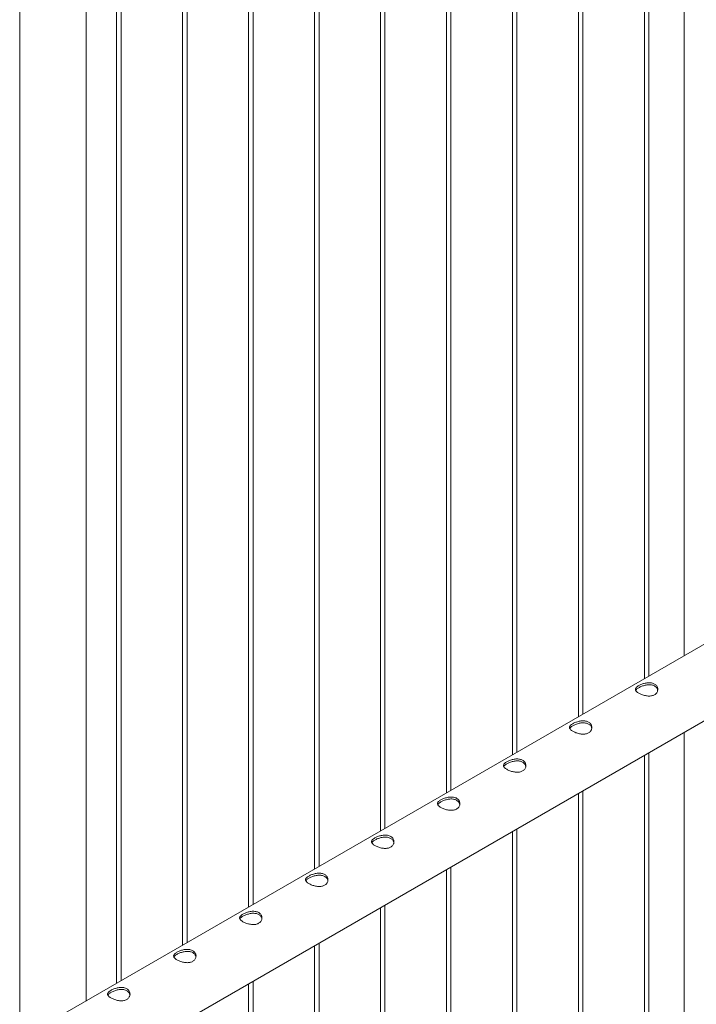
# Paper-space layout 'Sheet2' of a CAD drawing. Units: millimetres. Extents: x 0 to 42, y 0 to 29.8.
# Drawn here: x 37.5 to 38.4, y 17.6 to 18.9 of the extents above; entities that cross this region are included whole.
import ezdxf

# ---------------------------------------------------------------- set-up
doc = ezdxf.new("R2010")
doc.units = ezdxf.units.MM

psp = doc.layouts.new('Sheet2')

# ---------------------------------------------------------------- linework, layer by layer
at = {"color": 7, "linetype": 'Continuous', "lineweight": 0}
for p, q in [((37.4894, 19.6186), (37.4894, 17.5776)), ((37.5783, 17.6179), (37.5783, 19.5049)), ((37.6193, 19.4813), (37.6193, 17.6415)), ((37.6252, 17.645), (37.6252, 19.4778)), ((37.7076, 19.4303), (37.7076, 17.6925)), ((37.7136, 17.696), (37.7136, 19.4268)), ((37.796, 19.3792), (37.796, 17.7435)), ((37.802, 17.747), (37.802, 19.3758)), ((37.8844, 19.3282), (37.8844, 17.7946)), ((37.8904, 17.798), (37.8904, 19.3247)), ((37.9728, 19.2772), (37.9728, 17.8456)), ((37.9788, 17.8491), (37.9788, 19.2737)), ((38.0612, 19.2262), (38.0612, 17.8966)), ((38.0672, 17.9001), (38.0672, 19.2227)), ((38.1496, 19.1751), (38.1496, 17.9476)), ((38.1556, 17.9511), (38.1556, 19.1717)), ((38.238, 19.1241), (38.238, 17.9987)), ((38.244, 18.0021), (38.244, 19.1206)), ((38.3264, 19.0731), (38.3264, 18.0497)), ((38.3324, 18.0532), (38.3324, 19.0696)), ((38.3797, 19.0411), (38.3797, 18.0805)), ((39.2571, 18.587), (37.55, 17.6015)), ((37.5783, 17.5152), (39.3016, 18.51)), ((38.3797, 17.9778), (38.3797, 14.9584)), ((38.3264, 17.9471), (38.3264, 14.9111)), ((38.3324, 14.9107), (38.3324, 17.9505)), ((38.244, 14.8597), (38.244, 17.8995)), ((38.238, 17.896), (38.238, 14.8601)), ((38.1556, 14.8087), (38.1556, 17.8485)), ((38.1496, 17.845), (38.1496, 14.809)), ((38.0612, 17.794), (38.0612, 14.758)), ((38.0672, 14.7577), (38.0672, 17.7974)), ((37.9728, 17.7429), (37.9728, 14.707)), ((37.9788, 14.7066), (37.9788, 17.7464)), ((37.8844, 17.6919), (37.8844, 14.656)), ((37.8904, 14.6556), (37.8904, 17.6954)), ((37.796, 17.6409), (37.796, 14.6049)), ((37.802, 14.6046), (37.802, 17.6444))]:
    psp.add_line(p, q, dxfattribs=at)
for points, knots in [([(38.3187, 18.0404), (38.3194, 18.0407), (38.3206, 18.0414), (38.3227, 18.0423), (38.3249, 18.0431), (38.3273, 18.0437), (38.3298, 18.0441), (38.3323, 18.0443), (38.3348, 18.0442), (38.3371, 18.0438), (38.3391, 18.043), (38.3409, 18.042), (38.3423, 18.0407), (38.3434, 18.0393), (38.3441, 18.0377), (38.3444, 18.0359), (38.3443, 18.0341), (38.3438, 18.0323), (38.3429, 18.0307), (38.3416, 18.0292), (38.34, 18.0281), (38.3381, 18.0272), (38.336, 18.0267), (38.3338, 18.0264), (38.3314, 18.0264), (38.3289, 18.0267), (38.3264, 18.0272), (38.324, 18.0279), (38.3216, 18.0288), (38.3196, 18.0298), (38.3178, 18.0308), (38.3164, 18.0318), (38.3154, 18.0329), (38.3146, 18.0339), (38.3143, 18.035), (38.3144, 18.0361), (38.3149, 18.0372), (38.3158, 18.0383), (38.3171, 18.0394), (38.3182, 18.0401), (38.3187, 18.0404)], [0, 0, 0, 0, 0.025791, 0.051584, 0.077329, 0.103076, 0.129762, 0.156452, 0.18386, 0.211259, 0.237681, 0.264098, 0.289451, 0.314808, 0.340511, 0.366209, 0.393152, 0.420093, 0.447439, 0.474776, 0.500846, 0.526917, 0.552063, 0.577209, 0.603175, 0.629142, 0.656402, 0.683647, 0.710724, 0.737802, 0.763566, 0.789332, 0.814661, 0.840009, 0.866301, 0.892597, 0.919965, 0.94732, 0.973659, 1, 1, 1, 1]), ([(38.3147, 18.0339), (38.3148, 18.0341), (38.3149, 18.0345), (38.3157, 18.0354), (38.317, 18.0365), (38.3182, 18.0372), (38.3187, 18.0376)], [0, 0, 0, 0, 0.10242, 0.398026, 0.699061, 1, 1, 1, 1]), ([(38.3187, 18.0376), (38.3194, 18.0379), (38.3206, 18.0386), (38.3227, 18.0395), (38.3249, 18.0403), (38.3273, 18.0409), (38.3297, 18.0414), (38.3322, 18.0416), (38.3347, 18.0416), (38.337, 18.0412), (38.3391, 18.0404), (38.3409, 18.0394), (38.3423, 18.0382), (38.3433, 18.0367), (38.344, 18.0353), (38.3441, 18.0343), (38.3442, 18.034)], [0, 0, 0, 0, 0.071991, 0.143988, 0.215807, 0.287665, 0.36259, 0.437494, 0.514766, 0.592034, 0.666145, 0.740257, 0.810877, 0.881531, 0.953201, 1, 1, 1, 1]), ([(38.2304, 17.9894), (38.231, 17.9897), (38.2322, 17.9904), (38.2343, 17.9913), (38.2365, 17.992), (38.2389, 17.9927), (38.2414, 17.9931), (38.2439, 17.9933), (38.2464, 17.9932), (38.2487, 17.9927), (38.2508, 17.992), (38.2525, 17.991), (38.2539, 17.9897), (38.255, 17.9882), (38.2557, 17.9866), (38.256, 17.9849), (38.2559, 17.9831), (38.2554, 17.9813), (38.2545, 17.9797), (38.2532, 17.9782), (38.2516, 17.977), (38.2497, 17.9762), (38.2476, 17.9757), (38.2454, 17.9754), (38.243, 17.9754), (38.2405, 17.9757), (38.238, 17.9762), (38.2356, 17.9769), (38.2333, 17.9778), (38.2312, 17.9788), (38.2294, 17.9798), (38.228, 17.9808), (38.227, 17.9819), (38.2263, 17.9829), (38.2259, 17.984), (38.226, 17.9851), (38.2265, 17.9862), (38.2274, 17.9873), (38.2287, 17.9883), (38.2298, 17.989), (38.2304, 17.9894)], [0, 0, 0, 0, 0.025791, 0.051584, 0.077329, 0.103076, 0.129762, 0.156452, 0.18386, 0.211259, 0.237681, 0.264098, 0.289451, 0.314808, 0.340511, 0.366209, 0.393152, 0.420093, 0.447439, 0.474776, 0.500846, 0.526917, 0.552063, 0.577209, 0.603175, 0.629142, 0.656402, 0.683647, 0.710724, 0.737802, 0.763566, 0.789332, 0.814661, 0.840009, 0.866301, 0.892597, 0.919965, 0.94732, 0.973659, 1, 1, 1, 1]), ([(38.2263, 17.9829), (38.2264, 17.983), (38.2265, 17.9835), (38.2273, 17.9844), (38.2286, 17.9855), (38.2298, 17.9862), (38.2304, 17.9866)], [0, 0, 0, 0, 0.10242, 0.398026, 0.699061, 1, 1, 1, 1]), ([(38.2304, 17.9866), (38.231, 17.9869), (38.2322, 17.9876), (38.2343, 17.9885), (38.2365, 17.9893), (38.2389, 17.9899), (38.2413, 17.9904), (38.2439, 17.9906), (38.2463, 17.9905), (38.2486, 17.9901), (38.2507, 17.9894), (38.2525, 17.9884), (38.2539, 17.9871), (38.2549, 17.9857), (38.2556, 17.9842), (38.2558, 17.9833), (38.2558, 17.9829)], [0, 0, 0, 0, 0.071991, 0.143988, 0.215807, 0.287665, 0.36259, 0.437494, 0.514766, 0.592034, 0.666145, 0.740257, 0.810877, 0.881531, 0.953201, 1, 1, 1, 1]), ([(38.142, 17.9383), (38.1426, 17.9387), (38.1438, 17.9393), (38.1459, 17.9402), (38.1482, 17.941), (38.1506, 17.9416), (38.153, 17.9421), (38.1555, 17.9423), (38.158, 17.9421), (38.1603, 17.9417), (38.1624, 17.941), (38.1641, 17.9399), (38.1655, 17.9387), (38.1666, 17.9372), (38.1673, 17.9356), (38.1676, 17.9339), (38.1676, 17.9321), (38.1671, 17.9303), (38.1661, 17.9286), (38.1648, 17.9272), (38.1632, 17.926), (38.1613, 17.9252), (38.1592, 17.9246), (38.157, 17.9244), (38.1546, 17.9244), (38.1522, 17.9247), (38.1496, 17.9252), (38.1472, 17.9259), (38.1449, 17.9268), (38.1428, 17.9277), (38.1411, 17.9288), (38.1396, 17.9298), (38.1386, 17.9308), (38.1379, 17.9319), (38.1375, 17.933), (38.1376, 17.934), (38.1381, 17.9351), (38.139, 17.9362), (38.1403, 17.9373), (38.1414, 17.938), (38.142, 17.9383)], [0, 0, 0, 0, 0.025791, 0.051584, 0.077329, 0.103076, 0.129762, 0.156452, 0.18386, 0.211259, 0.237681, 0.264098, 0.289451, 0.314808, 0.340511, 0.366209, 0.393152, 0.420093, 0.447439, 0.474776, 0.500846, 0.526917, 0.552063, 0.577209, 0.603175, 0.629142, 0.656402, 0.683647, 0.710724, 0.737802, 0.763566, 0.789332, 0.814661, 0.840009, 0.866301, 0.892597, 0.919965, 0.94732, 0.973659, 1, 1, 1, 1]), ([(38.142, 17.9356), (38.1426, 17.9359), (38.1438, 17.9365), (38.1459, 17.9374), (38.1481, 17.9382), (38.1505, 17.9389), (38.153, 17.9394), (38.1555, 17.9396), (38.1579, 17.9395), (38.1603, 17.9391), (38.1623, 17.9384), (38.1641, 17.9374), (38.1655, 17.9361), (38.1665, 17.9346), (38.1672, 17.9332), (38.1674, 17.9323), (38.1674, 17.9319)], [0, 0, 0, 0, 0.071991, 0.143988, 0.215807, 0.287665, 0.36259, 0.437494, 0.514766, 0.592034, 0.666145, 0.740257, 0.810877, 0.881531, 0.953201, 1, 1, 1, 1]), ([(38.1379, 17.9319), (38.138, 17.932), (38.1382, 17.9325), (38.1389, 17.9334), (38.1402, 17.9345), (38.1414, 17.9352), (38.142, 17.9356)], [0, 0, 0, 0, 0.10242, 0.398026, 0.699061, 1, 1, 1, 1]), ([(38.0536, 17.8873), (38.0542, 17.8876), (38.0554, 17.8883), (38.0575, 17.8892), (38.0598, 17.89), (38.0622, 17.8906), (38.0646, 17.891), (38.0671, 17.8912), (38.0696, 17.8911), (38.0719, 17.8907), (38.074, 17.8899), (38.0757, 17.8889), (38.0771, 17.8877), (38.0782, 17.8862), (38.0789, 17.8846), (38.0792, 17.8828), (38.0792, 17.8811), (38.0787, 17.8793), (38.0777, 17.8776), (38.0764, 17.8762), (38.0748, 17.875), (38.0729, 17.8741), (38.0708, 17.8736), (38.0686, 17.8734), (38.0662, 17.8734), (38.0638, 17.8736), (38.0613, 17.8742), (38.0588, 17.8749), (38.0565, 17.8757), (38.0544, 17.8767), (38.0527, 17.8777), (38.0512, 17.8788), (38.0502, 17.8798), (38.0495, 17.8809), (38.0491, 17.8819), (38.0492, 17.883), (38.0497, 17.8841), (38.0506, 17.8852), (38.0519, 17.8863), (38.053, 17.887), (38.0536, 17.8873)], [0, 0, 0, 0, 0.025791, 0.051584, 0.077329, 0.103076, 0.129762, 0.156452, 0.18386, 0.211259, 0.237681, 0.264098, 0.289451, 0.314808, 0.340511, 0.366209, 0.393152, 0.420093, 0.447439, 0.474776, 0.500846, 0.526917, 0.552063, 0.577209, 0.603175, 0.629142, 0.656402, 0.683647, 0.710724, 0.737802, 0.763566, 0.789332, 0.814661, 0.840009, 0.866301, 0.892597, 0.919965, 0.94732, 0.973659, 1, 1, 1, 1]), ([(38.0536, 17.8845), (38.0542, 17.8849), (38.0554, 17.8855), (38.0575, 17.8864), (38.0597, 17.8872), (38.0621, 17.8879), (38.0646, 17.8883), (38.0671, 17.8886), (38.0695, 17.8885), (38.0719, 17.8881), (38.0739, 17.8874), (38.0757, 17.8863), (38.0771, 17.8851), (38.0782, 17.8836), (38.0788, 17.8822), (38.079, 17.8812), (38.079, 17.8809)], [0, 0, 0, 0, 0.071991, 0.143988, 0.215807, 0.287665, 0.36259, 0.437494, 0.514766, 0.592034, 0.666145, 0.740257, 0.810877, 0.881531, 0.953201, 1, 1, 1, 1]), ([(38.0495, 17.8809), (38.0496, 17.881), (38.0498, 17.8815), (38.0505, 17.8823), (38.0518, 17.8834), (38.053, 17.8842), (38.0536, 17.8845)], [0, 0, 0, 0, 0.10242, 0.398026, 0.699061, 1, 1, 1, 1]), ([(37.9652, 17.8363), (37.9658, 17.8366), (37.967, 17.8373), (37.9691, 17.8382), (37.9714, 17.839), (37.9738, 17.8396), (37.9762, 17.84), (37.9788, 17.8402), (37.9812, 17.8401), (37.9835, 17.8397), (37.9856, 17.8389), (37.9873, 17.8379), (37.9888, 17.8366), (37.9898, 17.8352), (37.9905, 17.8336), (37.9909, 17.8318), (37.9908, 17.83), (37.9903, 17.8282), (37.9894, 17.8266), (37.988, 17.8251), (37.9864, 17.824), (37.9845, 17.8231), (37.9824, 17.8226), (37.9802, 17.8223), (37.9778, 17.8223), (37.9754, 17.8226), (37.9729, 17.8231), (37.9704, 17.8238), (37.9681, 17.8247), (37.966, 17.8257), (37.9643, 17.8267), (37.9629, 17.8277), (37.9618, 17.8288), (37.9611, 17.8298), (37.9608, 17.8309), (37.9608, 17.832), (37.9613, 17.8331), (37.9622, 17.8342), (37.9635, 17.8353), (37.9646, 17.836), (37.9652, 17.8363)], [0, 0, 0, 0, 0.025791, 0.051584, 0.077329, 0.103076, 0.129762, 0.156452, 0.18386, 0.211259, 0.237681, 0.264098, 0.289451, 0.314808, 0.340511, 0.366209, 0.393152, 0.420093, 0.447439, 0.474776, 0.500846, 0.526917, 0.552063, 0.577209, 0.603175, 0.629142, 0.656402, 0.683647, 0.710724, 0.737802, 0.763566, 0.789332, 0.814661, 0.840009, 0.866301, 0.892597, 0.919965, 0.94732, 0.973659, 1, 1, 1, 1]), ([(37.9612, 17.8298), (37.9612, 17.83), (37.9614, 17.8304), (37.9621, 17.8313), (37.9634, 17.8324), (37.9646, 17.8331), (37.9652, 17.8335)], [0, 0, 0, 0, 0.10242, 0.398026, 0.699061, 1, 1, 1, 1]), ([(37.9652, 17.8335), (37.9658, 17.8338), (37.967, 17.8345), (37.9691, 17.8354), (37.9713, 17.8362), (37.9737, 17.8368), (37.9762, 17.8373), (37.9787, 17.8375), (37.9812, 17.8375), (37.9835, 17.8371), (37.9855, 17.8363), (37.9873, 17.8353), (37.9887, 17.8341), (37.9898, 17.8326), (37.9904, 17.8312), (37.9906, 17.8302), (37.9907, 17.8298)], [0, 0, 0, 0, 0.071991, 0.143988, 0.215807, 0.287665, 0.36259, 0.437494, 0.514766, 0.592034, 0.666145, 0.740257, 0.810877, 0.881531, 0.953201, 1, 1, 1, 1]), ([(37.8768, 17.7853), (37.8774, 17.7856), (37.8786, 17.7863), (37.8807, 17.7872), (37.883, 17.7879), (37.8854, 17.7886), (37.8879, 17.789), (37.8904, 17.7892), (37.8928, 17.7891), (37.8951, 17.7886), (37.8972, 17.7879), (37.899, 17.7869), (37.9004, 17.7856), (37.9014, 17.7841), (37.9021, 17.7825), (37.9025, 17.7808), (37.9024, 17.779), (37.9019, 17.7772), (37.901, 17.7756), (37.8997, 17.7741), (37.898, 17.7729), (37.8961, 17.7721), (37.8941, 17.7716), (37.8918, 17.7713), (37.8895, 17.7713), (37.887, 17.7716), (37.8845, 17.7721), (37.882, 17.7728), (37.8797, 17.7737), (37.8776, 17.7747), (37.8759, 17.7757), (37.8745, 17.7767), (37.8734, 17.7778), (37.8727, 17.7788), (37.8724, 17.7799), (37.8724, 17.781), (37.8729, 17.7821), (37.8738, 17.7832), (37.8751, 17.7842), (37.8762, 17.7849), (37.8768, 17.7853)], [0, 0, 0, 0, 0.025791, 0.051584, 0.077329, 0.103076, 0.129762, 0.156452, 0.18386, 0.211259, 0.237681, 0.264098, 0.289451, 0.314808, 0.340511, 0.366209, 0.393152, 0.420093, 0.447439, 0.474776, 0.500846, 0.526917, 0.552063, 0.577209, 0.603175, 0.629142, 0.656402, 0.683647, 0.710724, 0.737802, 0.763566, 0.789332, 0.814661, 0.840009, 0.866301, 0.892597, 0.919965, 0.94732, 0.973659, 1, 1, 1, 1]), ([(37.8728, 17.7788), (37.8728, 17.7789), (37.873, 17.7794), (37.8738, 17.7803), (37.875, 17.7814), (37.8762, 17.7821), (37.8768, 17.7825)], [0, 0, 0, 0, 0.10242, 0.398026, 0.699061, 1, 1, 1, 1]), ([(37.8768, 17.7825), (37.8774, 17.7828), (37.8786, 17.7835), (37.8807, 17.7844), (37.883, 17.7852), (37.8853, 17.7858), (37.8878, 17.7863), (37.8903, 17.7865), (37.8928, 17.7864), (37.8951, 17.786), (37.8972, 17.7853), (37.8989, 17.7843), (37.9003, 17.783), (37.9014, 17.7816), (37.9021, 17.7801), (37.9022, 17.7792), (37.9023, 17.7788)], [0, 0, 0, 0, 0.071991, 0.143988, 0.215807, 0.287665, 0.36259, 0.437494, 0.514766, 0.592034, 0.666145, 0.740257, 0.810877, 0.881531, 0.953201, 1, 1, 1, 1]), ([(37.7884, 17.7342), (37.789, 17.7346), (37.7902, 17.7352), (37.7923, 17.7361), (37.7946, 17.7369), (37.797, 17.7375), (37.7995, 17.738), (37.802, 17.7381), (37.8044, 17.738), (37.8068, 17.7376), (37.8088, 17.7369), (37.8106, 17.7358), (37.812, 17.7346), (37.813, 17.7331), (37.8137, 17.7315), (37.8141, 17.7298), (37.814, 17.728), (37.8135, 17.7262), (37.8126, 17.7245), (37.8113, 17.7231), (37.8096, 17.7219), (37.8077, 17.7211), (37.8057, 17.7205), (37.8034, 17.7203), (37.8011, 17.7203), (37.7986, 17.7206), (37.7961, 17.7211), (37.7936, 17.7218), (37.7913, 17.7227), (37.7893, 17.7236), (37.7875, 17.7247), (37.7861, 17.7257), (37.785, 17.7267), (37.7843, 17.7278), (37.784, 17.7288), (37.7841, 17.7299), (37.7845, 17.731), (37.7855, 17.7321), (37.7867, 17.7332), (37.7879, 17.7339), (37.7884, 17.7342)], [0, 0, 0, 0, 0.025791, 0.051584, 0.077329, 0.103076, 0.129762, 0.156452, 0.18386, 0.211259, 0.237681, 0.264098, 0.289451, 0.314808, 0.340511, 0.366209, 0.393152, 0.420093, 0.447439, 0.474776, 0.500846, 0.526917, 0.552063, 0.577209, 0.603175, 0.629142, 0.656402, 0.683647, 0.710724, 0.737802, 0.763566, 0.789332, 0.814661, 0.840009, 0.866301, 0.892597, 0.919965, 0.94732, 0.973659, 1, 1, 1, 1]), ([(37.7844, 17.7278), (37.7844, 17.7279), (37.7846, 17.7284), (37.7854, 17.7293), (37.7866, 17.7304), (37.7878, 17.7311), (37.7884, 17.7315)], [0, 0, 0, 0, 0.10242, 0.398026, 0.699061, 1, 1, 1, 1]), ([(37.7884, 17.7315), (37.789, 17.7318), (37.7902, 17.7324), (37.7923, 17.7333), (37.7946, 17.7341), (37.7969, 17.7348), (37.7994, 17.7353), (37.8019, 17.7355), (37.8044, 17.7354), (37.8067, 17.735), (37.8088, 17.7343), (37.8105, 17.7333), (37.8119, 17.732), (37.813, 17.7305), (37.8137, 17.7291), (37.8138, 17.7282), (37.8139, 17.7278)], [0, 0, 0, 0, 0.071991, 0.143988, 0.215807, 0.287665, 0.36259, 0.437494, 0.514766, 0.592034, 0.666145, 0.740257, 0.810877, 0.881531, 0.953201, 1, 1, 1, 1]), ([(37.7, 17.6832), (37.7006, 17.6835), (37.7018, 17.6842), (37.704, 17.6851), (37.7062, 17.6859), (37.7086, 17.6865), (37.7111, 17.6869), (37.7136, 17.6871), (37.7161, 17.687), (37.7184, 17.6866), (37.7204, 17.6858), (37.7222, 17.6848), (37.7236, 17.6836), (37.7247, 17.6821), (37.7254, 17.6805), (37.7257, 17.6787), (37.7256, 17.6769), (37.7251, 17.6752), (37.7242, 17.6735), (37.7229, 17.6721), (37.7212, 17.6709), (37.7194, 17.67), (37.7173, 17.6695), (37.715, 17.6692), (37.7127, 17.6693), (37.7102, 17.6695), (37.7077, 17.6701), (37.7052, 17.6708), (37.7029, 17.6716), (37.7009, 17.6726), (37.6991, 17.6736), (37.6977, 17.6747), (37.6966, 17.6757), (37.6959, 17.6768), (37.6956, 17.6778), (37.6957, 17.6789), (37.6962, 17.68), (37.6971, 17.6811), (37.6984, 17.6822), (37.6995, 17.6829), (37.7, 17.6832)], [0, 0, 0, 0, 0.025791, 0.051584, 0.077329, 0.103076, 0.129762, 0.156452, 0.18386, 0.211259, 0.237681, 0.264098, 0.289451, 0.314808, 0.340511, 0.366209, 0.393152, 0.420093, 0.447439, 0.474776, 0.500846, 0.526917, 0.552063, 0.577209, 0.603175, 0.629142, 0.656402, 0.683647, 0.710724, 0.737802, 0.763566, 0.789332, 0.814661, 0.840009, 0.866301, 0.892597, 0.919965, 0.94732, 0.973659, 1, 1, 1, 1]), ([(37.696, 17.6768), (37.696, 17.6769), (37.6962, 17.6774), (37.697, 17.6782), (37.6983, 17.6793), (37.6994, 17.6801), (37.7, 17.6804)], [0, 0, 0, 0, 0.10242, 0.398026, 0.699061, 1, 1, 1, 1]), ([(37.7, 17.6804), (37.7006, 17.6808), (37.7018, 17.6814), (37.7039, 17.6823), (37.7062, 17.6831), (37.7086, 17.6838), (37.711, 17.6842), (37.7135, 17.6845), (37.716, 17.6844), (37.7183, 17.684), (37.7204, 17.6832), (37.7221, 17.6822), (37.7235, 17.681), (37.7246, 17.6795), (37.7253, 17.6781), (37.7254, 17.6771), (37.7255, 17.6768)], [0, 0, 0, 0, 0.071991, 0.143988, 0.215807, 0.287665, 0.36259, 0.437494, 0.514766, 0.592034, 0.666145, 0.740257, 0.810877, 0.881531, 0.953201, 1, 1, 1, 1]), ([(37.6116, 17.6322), (37.6122, 17.6325), (37.6135, 17.6332), (37.6156, 17.6341), (37.6178, 17.6349), (37.6202, 17.6355), (37.6227, 17.6359), (37.6252, 17.6361), (37.6277, 17.636), (37.63, 17.6356), (37.632, 17.6348), (37.6338, 17.6338), (37.6352, 17.6325), (37.6363, 17.6311), (37.637, 17.6295), (37.6373, 17.6277), (37.6372, 17.6259), (37.6367, 17.6241), (37.6358, 17.6225), (37.6345, 17.621), (37.6328, 17.6199), (37.631, 17.619), (37.6289, 17.6185), (37.6267, 17.6182), (37.6243, 17.6182), (37.6218, 17.6185), (37.6193, 17.619), (37.6169, 17.6197), (37.6145, 17.6206), (37.6125, 17.6216), (37.6107, 17.6226), (37.6093, 17.6236), (37.6082, 17.6247), (37.6075, 17.6257), (37.6072, 17.6268), (37.6073, 17.6279), (37.6078, 17.629), (37.6087, 17.6301), (37.61, 17.6312), (37.6111, 17.6318), (37.6116, 17.6322)], [0, 0, 0, 0, 0.025791, 0.051584, 0.077329, 0.103076, 0.129762, 0.156452, 0.18386, 0.211259, 0.237681, 0.264098, 0.289451, 0.314808, 0.340511, 0.366209, 0.393152, 0.420093, 0.447439, 0.474776, 0.500846, 0.526917, 0.552063, 0.577209, 0.603175, 0.629142, 0.656402, 0.683647, 0.710724, 0.737802, 0.763566, 0.789332, 0.814661, 0.840009, 0.866301, 0.892597, 0.919965, 0.94732, 0.973659, 1, 1, 1, 1]), ([(37.6076, 17.6257), (37.6076, 17.6259), (37.6078, 17.6263), (37.6086, 17.6272), (37.6099, 17.6283), (37.611, 17.629), (37.6116, 17.6294)], [0, 0, 0, 0, 0.10242, 0.398026, 0.699061, 1, 1, 1, 1]), ([(37.6116, 17.6294), (37.6122, 17.6297), (37.6134, 17.6304), (37.6155, 17.6313), (37.6178, 17.6321), (37.6202, 17.6327), (37.6226, 17.6332), (37.6251, 17.6334), (37.6276, 17.6334), (37.6299, 17.633), (37.632, 17.6322), (37.6337, 17.6312), (37.6352, 17.63), (37.6362, 17.6285), (37.6369, 17.6271), (37.637, 17.6261), (37.6371, 17.6257)], [0, 0, 0, 0, 0.071991, 0.143988, 0.215807, 0.287665, 0.36259, 0.437494, 0.514766, 0.592034, 0.666145, 0.740257, 0.810877, 0.881531, 0.953201, 1, 1, 1, 1])]:
    psp.add_open_spline(points, degree=3, knots=knots, dxfattribs=at)

doc.saveas('drawing.dxf')
